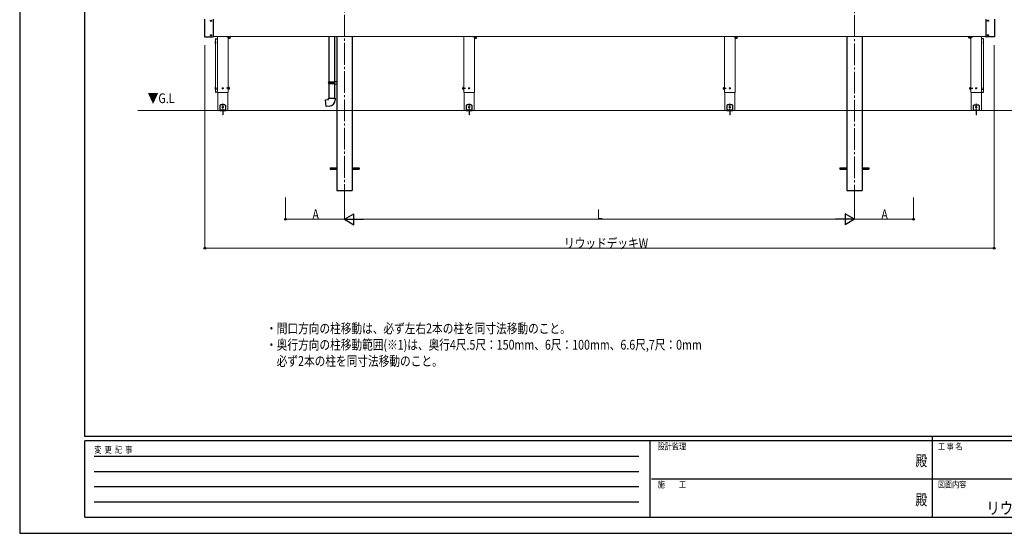
# Model space of a CAD drawing. Units: millimetres. Extents: x 0 to 12615, y 0 to 8910.
# Drawn here: x 0 to 6798, y 0 to 3545 of the extents above; entities that cross this region are included whole.
import ezdxf
from ezdxf.enums import TextEntityAlignment as Align

# ---------------------------------------------------------------- set-up
doc = ezdxf.new("R2010")
doc.units = ezdxf.units.MM
doc.header["$PDSIZE"] = 0.05
doc.linetypes.add('YCENTER_1', pattern=[13, 10, -1, 1, -1])
for name, color, linetype, lineweight in [('USER1', 3, 'Continuous', 13), ('YKK_12', 2, 'Continuous', 13), ('YKK_13', 4, 'Continuous', 30), ('YKK_A1', 4, 'Continuous', 30), ('YKK_D', 6, 'Continuous', 13), ('YKK_ZWAK', 7, 'Continuous', 30), ('YSS_K', 3, 'Continuous', 13)]:
    doc.layers.add(name, color=color, linetype=linetype, lineweight=lineweight)
doc.styles.add('text-b', font='extslim2.shx', dxfattribs={"width": 0.8, "bigfont": 'extfont2.shx'})

msp = doc.modelspace()

# ---------------------------------------------------------------- linework, layer by layer
at = {"layer": 'YKK_12', "linetype": 'YCENTER_1', "ltscale": 15}
for p, q in [((2243.1, 5529.9), (2243.1, 2233.5)), ((5763.1, 5526.6), (5763.1, 2233.5))]:
    msp.add_line(p, q, dxfattribs=at)
at = {"layer": 'YKK_12'}
for p, q in [((6670.6, 3428.5), (1335.6, 3428.5)), ((1366.9, 3042.5), (1366.9, 2917.5)), ((1437.4, 2917.5), (1437.4, 3042.5)), ((3067.9, 3042.5), (3067.9, 2917.5)), ((3138.4, 2917.5), (3138.4, 3042.5)), ((4867.9, 3042.5), (4867.9, 2917.5)), ((4938.4, 2917.5), (4938.4, 3042.5)), ((6568.9, 2917.5), (6568.9, 3042.5)), ((6639.4, 3042.5), (6639.4, 2917.5)), ((1366.9, 2917.5), (1437.4, 2917.5)), ((3067.9, 2917.5), (3138.4, 2917.5)), ((4867.9, 2917.5), (4938.4, 2917.5)), ((6639.4, 2917.5), (6568.9, 2917.5))]:
    msp.add_line(p, q, dxfattribs=at)
at = {"layer": 'YKK_12', "ltscale": 0.5}
for p, q in [((1352.6, 3412.9), (1352.6, 3413.1)), ((1352.6, 3412.8), (1352.6, 3047.2)), ((1363.6, 3413.8), (1353.6, 3413.8)), ((1364.6, 3428.5), (1364.6, 3042.5)), ((1364.6, 3412.9), (1364.6, 3413.1)), ((1364.6, 3047.2), (1364.6, 3412.8)), ((1439.6, 3042.5), (1439.6, 3428.5)), ((3065.6, 3428.5), (3065.6, 3042.5)), ((3140.6, 3042.5), (3140.6, 3428.5)), ((4865.6, 3428.5), (4865.6, 3042.5)), ((4940.6, 3042.5), (4940.6, 3428.5)), ((6566.6, 3042.5), (6566.6, 3428.5)), ((6641.6, 3428.5), (6641.6, 3042.5)), ((6641.6, 3412.9), (6641.6, 3413.1)), ((6641.6, 3047.2), (6641.6, 3412.8)), ((6642.6, 3413.8), (6652.6, 3413.8)), ((6653.6, 3412.9), (6653.6, 3413.1)), ((6653.6, 3412.8), (6653.6, 3047.2)), ((1352.6, 3047.2), (1352.6, 3047.1)), ((1352.6, 3047), (1352.6, 3047.1)), ((1364.6, 3047.1), (1364.6, 3047.2)), ((1364.6, 3047), (1364.6, 3047.1)), ((1364.6, 3042.5), (1439.6, 3042.5)), ((3065.6, 3042.5), (3140.6, 3042.5)), ((4865.6, 3042.5), (4940.6, 3042.5)), ((6641.6, 3042.5), (6566.6, 3042.5)), ((6641.6, 3047.1), (6641.6, 3047.2)), ((6641.6, 3047), (6641.6, 3047.1)), ((6653.6, 3047.2), (6653.6, 3047.1)), ((6653.6, 3047), (6653.6, 3047.1))]:
    msp.add_line(p, q, dxfattribs=at)
at = {"layer": 'YKK_12', "linetype": 'YCENTER_1', "ltscale": 0.5}
for p, q in [((1402.1, 2895.3), (1402.1, 2966.1)), ((3103.1, 2895.3), (3103.1, 2966.1)), ((4903.1, 2895.3), (4903.1, 2966.1)), ((6604.1, 2895.3), (6604.1, 2966.1))]:
    msp.add_line(p, q, dxfattribs=at)
at = {"layer": 'YKK_12', "ltscale": 0.5}
for points, knots in [([(1352.6, 3412.8), (1352.6, 3412.9), (1352.7, 3413), (1352.7, 3413.2), (1352.8, 3413.4), (1352.9, 3413.5), (1353.1, 3413.6), (1353.3, 3413.7), (1353.4, 3413.8), (1353.6, 3413.8), (1353.6, 3413.8)], [0, 0, 0, 0, 0.182079, 0.365248, 0.550411, 0.73815, 0.928637, 1.121628, 1.316514, 1.512418, 1.512418, 1.512418, 1.512418]), ([(1363.6, 3413.8), (1363.7, 3413.8), (1363.8, 3413.8), (1364, 3413.7), (1364.1, 3413.6), (1364.3, 3413.6), (1364.4, 3413.4), (1364.5, 3413.3), (1364.6, 3413.2), (1364.6, 3413), (1364.6, 3412.9), (1364.6, 3412.8)], [0, 0, 0, 0, 0.17422, 0.34772, 0.51986, 0.69015, 0.858311, 1.024317, 1.188404, 1.351051, 1.512928, 1.512928, 1.512928, 1.512928]), ([(6642.6, 3413.8), (6642.6, 3413.8), (6642.5, 3413.8), (6642.3, 3413.7), (6642.1, 3413.6), (6642, 3413.6), (6641.9, 3413.4), (6641.8, 3413.3), (6641.7, 3413.2), (6641.7, 3413), (6641.6, 3412.9), (6641.6, 3412.8)], [0, 0, 0, 0, 0.17422, 0.34772, 0.51986, 0.69015, 0.858311, 1.024317, 1.188404, 1.351051, 1.512928, 1.512928, 1.512928, 1.512928]), ([(6653.6, 3412.8), (6653.6, 3412.9), (6653.6, 3413), (6653.6, 3413.2), (6653.5, 3413.4), (6653.4, 3413.5), (6653.2, 3413.6), (6653, 3413.7), (6652.8, 3413.8), (6652.7, 3413.8), (6652.6, 3413.8)], [0, 0, 0, 0, 0.182079, 0.365248, 0.550411, 0.73815, 0.928637, 1.121628, 1.316514, 1.512418, 1.512418, 1.512418, 1.512418])]:
    msp.add_open_spline(points, degree=3, knots=knots, dxfattribs=at)
at = {"layer": 'YKK_13'}
for p, q in [((1275.6, 3549.5), (1275.6, 3427.1)), ((1335.6, 3549.5), (1335.6, 3427.1)), ((6670.6, 3549.5), (6670.6, 3427.1)), ((6730.6, 3549.5), (6730.6, 3427.1)), ((1276.6, 3426.1), (1334.6, 3426.1)), ((1452, 3421), (1452.4, 3421)), ((2134.1, 3428.5), (2134.1, 3116.1)), ((2176.1, 3118.7), (2176.1, 3428.5)), ((3153, 3421), (3153.4, 3421)), ((4953, 3421), (4953.4, 3421)), ((6554.3, 3421), (6553.9, 3421)), ((6729.6, 3426.1), (6671.6, 3426.1)), ((1351.9, 3394), (1352.6, 3394)), ((1352.6, 3381), (1351.9, 3381)), ((1352.6, 3381), (1352.6, 3394)), ((6654.4, 3394), (6653.6, 3394)), ((6653.6, 3381), (6653.6, 3394)), ((6653.6, 3381), (6654.4, 3381)), ((1351.9, 3079), (1352.6, 3079)), ((1352.6, 3066), (1351.9, 3066)), ((1352.6, 3066), (1352.6, 3079)), ((1400.9, 3072.9), (1400.1, 3072.9)), ((1400.1, 3072.9), (1400.1, 3072.1)), ((1400.1, 3072.1), (1400.9, 3072.1)), ((1402.6, 3074.5), (1401.7, 3074.5)), ((1401.7, 3074.5), (1401.7, 3073.7)), ((1401.7, 3071.3), (1401.7, 3070.4)), ((1401.7, 3070.4), (1402.6, 3070.4)), ((1402.6, 3073.7), (1402.6, 3074.5)), ((1402.6, 3070.4), (1402.6, 3071.3)), ((1404.2, 3072.9), (1403.4, 3072.9)), ((1403.4, 3072.1), (1404.2, 3072.1)), ((1404.2, 3072.1), (1404.2, 3072.9)), ((2132.1, 3114.1), (2133.1, 3116.1)), ((2132.1, 3114.1), (2176.1, 3114.1)), ((2132.1, 3114.1), (2132.1, 3106.1)), ((2132.1, 3106.1), (2176.1, 3106.1)), ((2132.1, 3106.1), (2133.1, 3104.1)), ((2133.1, 3116.1), (2176.1, 3116.1)), ((2133.1, 3104.1), (2176.1, 3104.1)), ((2134.1, 3104.1), (2134.1, 3004.1)), ((2171.7, 3114.1), (2171.2, 3116.1)), ((2171.7, 3106.1), (2171.2, 3104.1)), ((2171.7, 3114.1), (2171.7, 3106.1)), ((2174.1, 3118.6), (2190.1, 3119.1)), ((2174.1, 3116.6), (2174.1, 3118.6)), ((2174.1, 3116.6), (2176.1, 3116.6)), ((2174.1, 3103.6), (2176.1, 3103.6)), ((2174.1, 3101.6), (2174.1, 3103.6)), ((2174.1, 3101.6), (2190.1, 3101.1)), ((2176.1, 3103.6), (2176.1, 3116.6)), ((2176.1, 3116.1), (2176.1, 3115.5)), ((2176.1, 3004.1), (2176.1, 3101.5)), ((2190.1, 3119.1), (2190.1, 3101.1)), ((3101.9, 3072.9), (3101.1, 3072.9)), ((3101.1, 3072.9), (3101.1, 3072.1)), ((3101.1, 3072.1), (3101.9, 3072.1)), ((3103.6, 3074.5), (3102.7, 3074.5)), ((3102.7, 3074.5), (3102.7, 3073.7)), ((3102.7, 3071.3), (3102.7, 3070.4)), ((3102.7, 3070.4), (3103.6, 3070.4)), ((3103.6, 3073.7), (3103.6, 3074.5)), ((3103.6, 3070.4), (3103.6, 3071.3)), ((3105.2, 3072.9), (3104.4, 3072.9)), ((3104.4, 3072.1), (3105.2, 3072.1)), ((3105.2, 3072.1), (3105.2, 3072.9)), ((4901.9, 3072.9), (4901.1, 3072.9)), ((4901.1, 3072.9), (4901.1, 3072.1)), ((4901.1, 3072.1), (4901.9, 3072.1)), ((4903.6, 3074.5), (4902.7, 3074.5)), ((4902.7, 3074.5), (4902.7, 3073.7)), ((4902.7, 3071.3), (4902.7, 3070.4)), ((4902.7, 3070.4), (4903.6, 3070.4)), ((4903.6, 3073.7), (4903.6, 3074.5)), ((4903.6, 3070.4), (4903.6, 3071.3)), ((4905.2, 3072.9), (4904.4, 3072.9)), ((4904.4, 3072.1), (4905.2, 3072.1)), ((4905.2, 3072.1), (4905.2, 3072.9)), ((6602.1, 3072.1), (6602.1, 3072.9)), ((6602.1, 3072.9), (6602.9, 3072.9)), ((6602.9, 3072.1), (6602.1, 3072.1)), ((6603.7, 3073.7), (6603.7, 3074.5)), ((6603.7, 3074.5), (6604.6, 3074.5)), ((6603.7, 3070.4), (6603.7, 3071.3)), ((6604.6, 3070.4), (6603.7, 3070.4)), ((6604.6, 3074.5), (6604.6, 3073.7)), ((6604.6, 3071.3), (6604.6, 3070.4)), ((6605.4, 3072.9), (6606.2, 3072.9)), ((6606.2, 3072.1), (6605.4, 3072.1)), ((6606.2, 3072.9), (6606.2, 3072.1)), ((6654.4, 3079), (6653.6, 3079)), ((6653.6, 3066), (6653.6, 3079)), ((6653.6, 3066), (6654.4, 3066)), ((2112.2, 2992.4), (2132.1, 2994.1)), ((2116.2, 2946.5), (2112.2, 2992.4)), ((2132.1, 3004.1), (2178.1, 3004.1)), ((2132.1, 2994.1), (2132.1, 3004.1)), ((2178.1, 3004.1), (2178.1, 2993.2)), ((1400.9, 2942.9), (1400.1, 2942.9)), ((1400.1, 2942.9), (1400.1, 2942.1)), ((1400.1, 2942.1), (1400.9, 2942.1)), ((1402.6, 2944.6), (1401.7, 2944.6)), ((1401.7, 2944.6), (1401.7, 2943.7)), ((1401.7, 2941.3), (1401.7, 2940.5)), ((1401.7, 2940.5), (1402.6, 2940.5)), ((1402.6, 2943.7), (1402.6, 2944.6)), ((1402.6, 2940.5), (1402.6, 2941.3)), ((1404.2, 2942.9), (1403.4, 2942.9)), ((1403.4, 2942.1), (1404.2, 2942.1)), ((1404.2, 2942.1), (1404.2, 2942.9)), ((2137.1, 2948.4), (2116.2, 2946.5)), ((3101.9, 2942.9), (3101.1, 2942.9)), ((3101.1, 2942.9), (3101.1, 2942.1)), ((3101.1, 2942.1), (3101.9, 2942.1)), ((3103.6, 2944.6), (3102.7, 2944.6)), ((3102.7, 2944.6), (3102.7, 2943.7)), ((3102.7, 2941.3), (3102.7, 2940.5)), ((3102.7, 2940.5), (3103.6, 2940.5)), ((3103.6, 2943.7), (3103.6, 2944.6)), ((3103.6, 2940.5), (3103.6, 2941.3)), ((3105.2, 2942.9), (3104.4, 2942.9)), ((3104.4, 2942.1), (3105.2, 2942.1)), ((3105.2, 2942.1), (3105.2, 2942.9)), ((4901.9, 2942.9), (4901.1, 2942.9)), ((4901.1, 2942.9), (4901.1, 2942.1)), ((4901.1, 2942.1), (4901.9, 2942.1)), ((4903.6, 2944.6), (4902.7, 2944.6)), ((4902.7, 2944.6), (4902.7, 2943.7)), ((4902.7, 2941.3), (4902.7, 2940.5)), ((4902.7, 2940.5), (4903.6, 2940.5)), ((4903.6, 2943.7), (4903.6, 2944.6)), ((4903.6, 2940.5), (4903.6, 2941.3)), ((4905.2, 2942.9), (4904.4, 2942.9)), ((4904.4, 2942.1), (4905.2, 2942.1)), ((4905.2, 2942.1), (4905.2, 2942.9)), ((6602.1, 2942.1), (6602.1, 2942.9)), ((6602.1, 2942.9), (6602.9, 2942.9)), ((6602.9, 2942.1), (6602.1, 2942.1)), ((6603.7, 2943.7), (6603.7, 2944.6)), ((6603.7, 2944.6), (6604.6, 2944.6)), ((6603.7, 2940.5), (6603.7, 2941.3)), ((6604.6, 2940.5), (6603.7, 2940.5)), ((6604.6, 2944.6), (6604.6, 2943.7)), ((6604.6, 2941.3), (6604.6, 2940.5)), ((6605.4, 2942.9), (6606.2, 2942.9)), ((6606.2, 2942.1), (6605.4, 2942.1)), ((6606.2, 2942.9), (6606.2, 2942.1)), ((1398.1, 2920.9), (1398.1, 2920.5)), ((1398.1, 2920.5), (1406.1, 2920.5)), ((1398.6, 2920), (1405.6, 2920)), ((1400.3, 2919.5), (1399.8, 2920)), ((1404.5, 2920), (1404, 2919.5)), ((1406.1, 2920.9), (1406.1, 2920.5)), ((3099.1, 2920.9), (3099.1, 2920.5)), ((3099.1, 2920.5), (3107.1, 2920.5)), ((3099.6, 2920), (3106.6, 2920)), ((3101.3, 2919.5), (3100.8, 2920)), ((3105.5, 2920), (3105, 2919.5)), ((3107.1, 2920.9), (3107.1, 2920.5)), ((4899.1, 2920.9), (4899.1, 2920.5)), ((4899.1, 2920.5), (4907.1, 2920.5)), ((4899.6, 2920), (4906.6, 2920)), ((4901.3, 2919.5), (4900.8, 2920)), ((4905.5, 2920), (4905, 2919.5)), ((4907.1, 2920.9), (4907.1, 2920.5)), ((6600.1, 2920.9), (6600.1, 2920.5)), ((6608.1, 2920.5), (6600.1, 2920.5)), ((6607.6, 2920), (6600.6, 2920)), ((6601.8, 2920), (6602.3, 2919.5)), ((6606, 2919.5), (6606.5, 2920)), ((6608.1, 2920.9), (6608.1, 2920.5))]:
    msp.add_line(p, q, dxfattribs=at)
at = {"layer": 'YKK_13', "linetype": 'YCENTER_1'}
for p, q in [((1316.5, 3538.3), (1324.8, 3538.3)), ((1320.6, 3534.2), (1320.6, 3542.5)), ((6689.8, 3538.3), (6681.5, 3538.3)), ((6685.6, 3534.2), (6685.6, 3542.5)), ((1316.5, 3438.3), (1324.8, 3438.3)), ((1320.6, 3434.2), (1320.6, 3442.5)), ((6689.8, 3438.3), (6681.5, 3438.3)), ((6685.6, 3434.2), (6685.6, 3442.5)), ((1396.4, 3072.5), (1407.9, 3072.5)), ((1402.1, 3066.7), (1402.1, 3078.2)), ((3097.4, 3072.5), (3108.9, 3072.5)), ((3103.1, 3066.7), (3103.1, 3078.2)), ((4897.4, 3072.5), (4908.9, 3072.5)), ((4903.1, 3066.7), (4903.1, 3078.2)), ((6609.9, 3072.5), (6598.4, 3072.5)), ((6604.1, 3066.7), (6604.1, 3078.2)), ((1396.4, 2942.5), (1407.9, 2942.5)), ((1402.1, 2936.8), (1402.1, 2948.3)), ((1402.1, 2924), (1402.1, 2883.9)), ((3097.4, 2942.5), (3108.9, 2942.5)), ((3103.1, 2936.8), (3103.1, 2948.3)), ((3103.1, 2924), (3103.1, 2883.9)), ((4897.4, 2942.5), (4908.9, 2942.5)), ((4903.1, 2936.8), (4903.1, 2948.3)), ((4903.1, 2924), (4903.1, 2883.9)), ((6609.9, 2942.5), (6598.4, 2942.5)), ((6604.1, 2936.8), (6604.1, 2948.3)), ((6604.1, 2924), (6604.1, 2883.9))]:
    msp.add_line(p, q, dxfattribs=at)
at = {"layer": 'YKK_13', "ltscale": 0.5}
for p, q in [((1318.6, 3538.7), (1318.6, 3538)), ((1318.6, 3538.7), (1319.8, 3538.7)), ((1318.6, 3538), (1319.8, 3538)), ((1320.3, 3540.4), (1321, 3540.4)), ((1320.3, 3540.4), (1320.3, 3539.2)), ((1320.3, 3537.5), (1320.3, 3536.3)), ((1320.3, 3536.3), (1321, 3536.3)), ((1321, 3540.4), (1321, 3539.2)), ((1321, 3537.5), (1321, 3536.3)), ((1321.5, 3538.7), (1322.7, 3538.7)), ((1321.5, 3538), (1322.7, 3538)), ((1322.7, 3538.7), (1322.7, 3538)), ((6683.6, 3538.7), (6683.6, 3538)), ((6684.8, 3538.7), (6683.6, 3538.7)), ((6684.8, 3538), (6683.6, 3538)), ((6686, 3540.4), (6685.3, 3540.4)), ((6685.3, 3540.4), (6685.3, 3539.2)), ((6685.3, 3537.5), (6685.3, 3536.3)), ((6686, 3536.3), (6685.3, 3536.3)), ((6686, 3540.4), (6686, 3539.2)), ((6686, 3537.5), (6686, 3536.3)), ((6687.7, 3538.7), (6686.5, 3538.7)), ((6687.7, 3538), (6686.5, 3538)), ((6687.7, 3538.7), (6687.7, 3538)), ((1318.6, 3438.7), (1318.6, 3438)), ((1318.6, 3438.7), (1319.8, 3438.7)), ((1318.6, 3438), (1319.8, 3438)), ((1320.3, 3440.4), (1321, 3440.4)), ((1320.3, 3440.4), (1320.3, 3439.2)), ((1320.3, 3437.5), (1320.3, 3436.3)), ((1320.3, 3436.3), (1321, 3436.3)), ((1321, 3440.4), (1321, 3439.2)), ((1321, 3437.5), (1321, 3436.3)), ((1321.5, 3438.7), (1322.7, 3438.7)), ((1321.5, 3438), (1322.7, 3438)), ((1322.7, 3438.7), (1322.7, 3438)), ((1353.6, 3414.1), (1363.6, 3414.1)), ((1439.3, 3428.5), (1439.3, 3418.3)), ((1440.3, 3417.3), (1451, 3417.3)), ((1452, 3418.3), (1452, 3428.5)), ((3140.3, 3428.5), (3140.3, 3418.3)), ((3141.3, 3417.3), (3152, 3417.3)), ((3153, 3418.3), (3153, 3428.5)), ((4940.3, 3428.5), (4940.3, 3418.3)), ((4941.3, 3417.3), (4952, 3417.3)), ((4953, 3418.3), (4953, 3428.5)), ((6554.3, 3418.3), (6554.3, 3428.5)), ((6566, 3417.3), (6555.3, 3417.3)), ((6567, 3428.5), (6567, 3418.3)), ((6652.6, 3414.1), (6642.6, 3414.1)), ((6683.6, 3438.7), (6683.6, 3438)), ((6684.8, 3438.7), (6683.6, 3438.7)), ((6684.8, 3438), (6683.6, 3438)), ((6686, 3440.4), (6685.3, 3440.4)), ((6685.3, 3440.4), (6685.3, 3439.2)), ((6685.3, 3437.5), (6685.3, 3436.3)), ((6686, 3436.3), (6685.3, 3436.3)), ((6686, 3440.4), (6686, 3439.2)), ((6686, 3437.5), (6686, 3436.3)), ((6687.7, 3438.7), (6686.5, 3438.7)), ((6687.7, 3438), (6686.5, 3438)), ((6687.7, 3438.7), (6687.7, 3438)), ((1363.6, 3065), (1353.6, 3065)), ((1439.6, 3066.3), (1439.6, 3078.8)), ((1439.6, 3078.8), (1441.2, 3078.8)), ((1441.2, 3066.3), (1439.6, 3066.3)), ((1441.2, 3078.8), (1441.2, 3066.3)), ((1442.5, 3072.7), (1441.2, 3072.7)), ((1441.3, 3078.2), (1442.5, 3078.2)), ((1442.5, 3072.3), (1441.3, 3072.3)), ((1442.5, 3066.8), (1441.3, 3066.8)), ((1442.5, 3078.3), (1442.5, 3066.7)), ((1446, 3078.3), (1442.5, 3078.3)), ((1446, 3075.4), (1442.5, 3075.4)), ((1446, 3069.6), (1442.5, 3069.6)), ((1446, 3066.7), (1442.5, 3066.7)), ((1446.5, 3077.5), (1446, 3078.3)), ((1446.5, 3067.5), (1446, 3066.7)), ((1446.5, 3077.5), (1446.5, 3067.5)), ((3058.8, 3077.5), (3059.3, 3078.3)), ((3058.8, 3077.5), (3058.8, 3067.5)), ((3058.8, 3067.5), (3059.3, 3066.7)), ((3059.3, 3078.3), (3062.8, 3078.3)), ((3059.3, 3075.4), (3062.8, 3075.4)), ((3059.3, 3069.6), (3062.8, 3069.6)), ((3059.3, 3066.7), (3062.8, 3066.7)), ((3062.8, 3078.3), (3062.8, 3066.7)), ((3064, 3078.2), (3062.8, 3078.2)), ((3062.8, 3072.7), (3064.1, 3072.7)), ((3062.8, 3072.3), (3064, 3072.3)), ((3062.8, 3066.8), (3064, 3066.8)), ((3065.6, 3078.8), (3064, 3078.8)), ((3064, 3078.8), (3064, 3066.3)), ((3064, 3066.3), (3065.6, 3066.3)), ((3065.6, 3066.3), (3065.6, 3078.8)), ((4858.8, 3077.5), (4859.3, 3078.3)), ((4858.8, 3077.5), (4858.8, 3067.5)), ((4858.8, 3067.5), (4859.3, 3066.7)), ((4859.3, 3078.3), (4862.8, 3078.3)), ((4859.3, 3075.4), (4862.8, 3075.4)), ((4859.3, 3069.6), (4862.8, 3069.6)), ((4859.3, 3066.7), (4862.8, 3066.7)), ((4862.8, 3078.3), (4862.8, 3066.7)), ((4864, 3078.2), (4862.8, 3078.2)), ((4862.8, 3072.7), (4864.1, 3072.7)), ((4862.8, 3072.3), (4864, 3072.3)), ((4862.8, 3066.8), (4864, 3066.8)), ((4865.6, 3078.8), (4864, 3078.8)), ((4864, 3078.8), (4864, 3066.3)), ((4864, 3066.3), (4865.6, 3066.3)), ((4865.6, 3066.3), (4865.6, 3078.8)), ((6559.8, 3077.5), (6560.3, 3078.3)), ((6559.8, 3077.5), (6559.8, 3067.5)), ((6559.8, 3067.5), (6560.3, 3066.7)), ((6560.3, 3078.3), (6563.8, 3078.3)), ((6560.3, 3075.4), (6563.8, 3075.4)), ((6560.3, 3069.6), (6563.8, 3069.6)), ((6560.3, 3066.7), (6563.8, 3066.7)), ((6563.8, 3078.3), (6563.8, 3066.7)), ((6565, 3078.2), (6563.8, 3078.2)), ((6563.8, 3072.7), (6565.1, 3072.7)), ((6563.8, 3072.3), (6565, 3072.3)), ((6563.8, 3066.8), (6565, 3066.8)), ((6566.6, 3078.8), (6565, 3078.8)), ((6565, 3078.8), (6565, 3066.3)), ((6565, 3066.3), (6566.6, 3066.3)), ((6566.6, 3066.3), (6566.6, 3078.8)), ((6642.6, 3065), (6652.6, 3065)), ((1363.6, 3046), (1353.6, 3046)), ((6642.6, 3046), (6652.6, 3046)), ((1387.1, 2957.5), (1382.1, 2952.5)), ((1382.1, 2952.5), (1382.1, 2917.5)), ((1417.1, 2957.5), (1387.1, 2957.5)), ((1417.1, 2957.5), (1422.1, 2952.5)), ((1422.1, 2917.5), (1422.1, 2952.5)), ((3088.1, 2957.5), (3083.1, 2952.5)), ((3083.1, 2952.5), (3083.1, 2917.5)), ((3118.1, 2957.5), (3088.1, 2957.5)), ((3118.1, 2957.5), (3123.1, 2952.5)), ((3123.1, 2917.5), (3123.1, 2952.5)), ((4888.1, 2957.5), (4883.1, 2952.5)), ((4883.1, 2952.5), (4883.1, 2917.5)), ((4918.1, 2957.5), (4888.1, 2957.5)), ((4918.1, 2957.5), (4923.1, 2952.5)), ((4923.1, 2917.5), (4923.1, 2952.5)), ((6589.1, 2957.5), (6584.1, 2952.5)), ((6584.1, 2917.5), (6584.1, 2952.5)), ((6589.1, 2957.5), (6619.1, 2957.5)), ((6619.1, 2957.5), (6624.1, 2952.5)), ((6624.1, 2952.5), (6624.1, 2917.5)), ((1422.1, 2920), (1382.1, 2920)), ((1382.1, 2917.5), (1422.1, 2917.5)), ((3123.1, 2920), (3083.1, 2920)), ((3083.1, 2917.5), (3123.1, 2917.5)), ((4923.1, 2920), (4883.1, 2920)), ((4883.1, 2917.5), (4923.1, 2917.5)), ((6584.1, 2920), (6624.1, 2920)), ((6624.1, 2917.5), (6584.1, 2917.5))]:
    msp.add_line(p, q, dxfattribs=at)
at = {"layer": 'YKK_13', "linetype": 'YCENTER_1', "ltscale": 0.5}
for p, q in [((1457.2, 3427.5), (1428.6, 3427.5)), ((3158.2, 3427.5), (3129.6, 3427.5)), ((4958.2, 3427.5), (4929.6, 3427.5)), ((6549.1, 3427.5), (6577.7, 3427.5)), ((1450.1, 3072.5), (1426.7, 3072.5)), ((3055.1, 3072.5), (3078.6, 3072.5)), ((4855.1, 3072.5), (4878.6, 3072.5)), ((6556.1, 3072.5), (6579.6, 3072.5))]:
    msp.add_line(p, q, dxfattribs=at)
at = {"layer": 'YKK_13', "linetype": 'YCENTER_1', "ltscale": 0.2}
for p, q in [((1402.1, 2925), (1402.1, 2912.4)), ((3103.1, 2925), (3103.1, 2912.4)), ((4903.1, 2925), (4903.1, 2912.4)), ((6604.1, 2925), (6604.1, 2912.4))]:
    msp.add_line(p, q, dxfattribs=at)
at = {"layer": 'YKK_13', "ltscale": 20}
for p, q in [((2143.1, 2522), (2143.1, 2513)), ((2143.1, 2522), (2190.1, 2522)), ((2296.1, 2522), (2343.1, 2522)), ((2343.1, 2522), (2343.1, 2513)), ((5663.1, 2522), (5663.1, 2513)), ((5663.1, 2522), (5710.1, 2522)), ((5816.1, 2522), (5863.1, 2522)), ((5863.1, 2522), (5863.1, 2513)), ((2143.1, 2513), (2190.1, 2513)), ((2296.1, 2513), (2343.1, 2513)), ((5663.1, 2513), (5710.1, 2513)), ((5816.1, 2513), (5863.1, 2513))]:
    msp.add_line(p, q, dxfattribs=at)
at = {"layer": 'YKK_13', "ltscale": 0.5}
for centre in [(1320.6, 3538.3), (6685.6, 3538.3), (1320.6, 3438.3), (6685.6, 3438.3)]:
    msp.add_circle(centre, 3.75, dxfattribs=at)
at = {"layer": 'YKK_13'}
for centre, radius in [((1320.6, 3538.3), 3.65), ((6685.6, 3538.3), 3.65), ((1320.6, 3438.3), 3.65), ((6685.6, 3438.3), 3.65), ((1402.1, 3072.5), 3.75), ((3103.1, 3072.5), 3.75), ((4903.1, 3072.5), 3.75), ((6604.1, 3072.5), 3.75), ((1402.1, 2942.5), 3.75), ((3103.1, 2942.5), 3.75), ((4903.1, 2942.5), 3.75), ((6604.1, 2942.5), 3.75)]:
    msp.add_circle(centre, radius, dxfattribs=at)
at = {"layer": 'YKK_13', "ltscale": 0.5}
for centre, radius, start, end in [((1319.8, 3539.2), 0.5, 270, 0), ((1319.8, 3537.5), 0.5, 0, 90), ((1321.5, 3539.2), 0.5, 180, 270), ((1321.5, 3537.5), 0.5, 90, 180), ((6684.8, 3539.2), 0.5, 270, 0), ((6684.8, 3537.5), 0.5, 0, 90), ((6686.5, 3539.2), 0.5, 180, 270), ((6686.5, 3537.5), 0.5, 90, 180), ((1319.8, 3439.2), 0.5, 270, 0), ((1319.8, 3437.5), 0.5, 0, 90), ((1321.5, 3439.2), 0.5, 180, 270), ((1321.5, 3437.5), 0.5, 90, 180), ((1353.6, 3413.1), 1, 90, 180), ((1363.6, 3413.1), 1, 0, 90), ((1440.3, 3418.3), 1, 180, 270), ((1451, 3418.3), 1, 270, 360), ((3141.3, 3418.3), 1, 180, 270), ((3152, 3418.3), 1, 270, 360), ((4941.3, 3418.3), 1, 180, 270), ((4952, 3418.3), 1, 270, 360), ((6555.3, 3418.3), 1, 180, 270), ((6566, 3418.3), 1, 270, 0), ((6642.6, 3413.1), 1, 90, 180), ((6652.6, 3413.1), 1, 0, 90), ((6684.8, 3439.2), 0.5, 270, 0), ((6684.8, 3437.5), 0.5, 0, 90), ((6686.5, 3439.2), 0.5, 180, 270), ((6686.5, 3437.5), 0.5, 90, 180), ((1443.9, 3076.8), 2.56, 325.61708, 34.38292), ((1436.9, 3072.5), 9.55, 342.41276, 17.58724), ((1443.9, 3068.2), 2.56, 325.61708, 34.38292), ((3061.4, 3076.8), 2.56, 145.61708, 214.38292), ((3068.4, 3072.5), 9.55, 162.41276, 197.58724), ((3061.4, 3068.2), 2.56, 145.61708, 214.38292), ((4861.4, 3076.8), 2.56, 145.61708, 214.38292), ((4868.4, 3072.5), 9.55, 162.41276, 197.58724), ((4861.4, 3068.2), 2.56, 145.61708, 214.38292), ((6562.4, 3076.8), 2.56, 145.61708, 214.38292), ((6569.4, 3072.5), 9.55, 162.41276, 197.58724), ((6562.4, 3068.2), 2.56, 145.61708, 214.38292), ((1353.6, 3047), 1, 180, 270), ((1363.6, 3047), 1, 270, 0), ((6642.6, 3047), 1, 180, 270), ((6652.6, 3047), 1, 270, 0)]:
    msp.add_arc(centre, radius, start, end, dxfattribs=at)
at = {"layer": 'YKK_13'}
for centre, radius, start, end in [((1276.6, 3427.1), 1, 180, 270), ((1334.6, 3427.1), 1, 270, 0), ((1433.4, 3427.5), 20, 341.03443, 2.86596), ((3134.4, 3427.5), 20, 341.03443, 2.86596), ((4934.4, 3427.5), 20, 341.03443, 2.86596), ((6572.8, 3427.5), 20, 177.13404, 198.96557), ((6671.6, 3427.1), 1, 180, 270), ((6729.6, 3427.1), 1, 270, 0), ((1370.8, 3387.5), 20, 161.03443, 198.96557), ((6635.4, 3387.5), 20, 341.03443, 18.96557), ((1370.8, 3072.5), 20, 161.03443, 198.96557), ((1400.9, 3073.7), 0.82, 270, 0), ((1400.9, 3071.3), 0.82, 0, 90), ((1403.4, 3073.7), 0.82, 180, 270), ((1403.4, 3071.3), 0.82, 90, 180), ((3101.9, 3073.7), 0.82, 270, 0), ((3101.9, 3071.3), 0.82, 0, 90), ((3104.4, 3073.7), 0.82, 180, 270), ((3104.4, 3071.3), 0.82, 90, 180), ((4901.9, 3073.7), 0.82, 270, 0), ((4901.9, 3071.3), 0.82, 0, 90), ((4904.4, 3073.7), 0.82, 180, 270), ((4904.4, 3071.3), 0.82, 90, 180), ((6602.9, 3073.7), 0.82, 270, 0), ((6602.9, 3071.3), 0.82, 0, 90), ((6605.4, 3073.7), 0.82, 180, 270), ((6605.4, 3071.3), 0.82, 90, 180), ((6635.4, 3072.5), 20, 341.03443, 18.96557), ((2133.1, 2993.2), 45, 275, 0), ((1400.9, 2943.7), 0.82, 270, 0), ((1400.9, 2941.3), 0.82, 0, 90), ((1403.4, 2943.7), 0.82, 180, 270), ((1403.4, 2941.3), 0.82, 90, 180), ((3101.9, 2943.7), 0.82, 270, 0), ((3101.9, 2941.3), 0.82, 0, 90), ((3104.4, 2943.7), 0.82, 180, 270), ((3104.4, 2941.3), 0.82, 90, 180), ((4901.9, 2943.7), 0.82, 270, 0), ((4901.9, 2941.3), 0.82, 0, 90), ((4904.4, 2943.7), 0.82, 180, 270), ((4904.4, 2941.3), 0.82, 90, 180), ((6602.9, 2943.7), 0.82, 270, 0), ((6602.9, 2941.3), 0.82, 0, 90), ((6605.4, 2943.7), 0.82, 180, 270), ((6605.4, 2941.3), 0.82, 90, 180), ((1399.1, 2920.9), 1, 126.03188, 180), ((1398.6, 2920.5), 0.5, 180, 270), ((1402.1, 2916.8), 6.1, 53.96812, 126.03188), ((1405.6, 2920.5), 0.5, 270, 0), ((1405.1, 2920.9), 1, 0, 53.96812), ((3100.1, 2920.9), 1, 126.03188, 180), ((3099.6, 2920.5), 0.5, 180, 270), ((3103.1, 2916.8), 6.1, 53.96812, 126.03188), ((3106.6, 2920.5), 0.5, 270, 0), ((3106.1, 2920.9), 1, 0, 53.96812), ((4900.1, 2920.9), 1, 126.03188, 180), ((4899.6, 2920.5), 0.5, 180, 270), ((4903.1, 2916.8), 6.1, 53.96812, 126.03188), ((4906.6, 2920.5), 0.5, 270, 0), ((4906.1, 2920.9), 1, 0, 53.96812), ((6601.1, 2920.9), 1, 126.03188, 180), ((6600.6, 2920.5), 0.5, 180, 270), ((6604.1, 2916.8), 6.1, 53.96812, 126.03188), ((6607.6, 2920.5), 0.5, 270, 0), ((6607.1, 2920.9), 1, 0, 53.96812)]:
    msp.add_arc(centre, radius, start, end, dxfattribs=at)
at = {"layer": 'YKK_13', "ltscale": 0.5}
for points, knots in [([(1352.6, 3064.1), (1352.6, 3064.1), (1352.7, 3064.3), (1352.7, 3064.4), (1352.8, 3064.6), (1352.9, 3064.7), (1353.1, 3064.9), (1353.3, 3064.9), (1353.4, 3065), (1353.6, 3065), (1353.6, 3065)], [0, 0, 0, 0, 0.182083, 0.365255, 0.550422, 0.738164, 0.928652, 1.121644, 1.31653, 1.512434, 1.512434, 1.512434, 1.512434]), ([(1363.6, 3065), (1363.7, 3065), (1363.8, 3065), (1364, 3064.9), (1364.2, 3064.9), (1364.4, 3064.7), (1364.5, 3064.6), (1364.6, 3064.4), (1364.6, 3064.3), (1364.6, 3064.1), (1364.6, 3064.1)], [0, 0, 0, 0, 0.195904, 0.39079, 0.583782, 0.77427, 0.962011, 1.147178, 1.33035, 1.512434, 1.512434, 1.512434, 1.512434]), ([(6642.6, 3065), (6642.6, 3065), (6642.4, 3065), (6642.3, 3064.9), (6642.1, 3064.9), (6641.9, 3064.7), (6641.8, 3064.6), (6641.7, 3064.4), (6641.7, 3064.3), (6641.6, 3064.1), (6641.6, 3064.1)], [0, 0, 0, 0, 0.195904, 0.39079, 0.583782, 0.77427, 0.962011, 1.147178, 1.33035, 1.512434, 1.512434, 1.512434, 1.512434]), ([(6653.6, 3064.1), (6653.6, 3064.1), (6653.6, 3064.3), (6653.6, 3064.4), (6653.5, 3064.6), (6653.4, 3064.7), (6653.2, 3064.9), (6653, 3064.9), (6652.8, 3065), (6652.7, 3065), (6652.6, 3065)], [0, 0, 0, 0, 0.182083, 0.365255, 0.550422, 0.738164, 0.928652, 1.121644, 1.31653, 1.512434, 1.512434, 1.512434, 1.512434])]:
    msp.add_open_spline(points, degree=3, knots=knots, dxfattribs=at)
at = {"layer": 'YKK_A1'}
for p, q in [((2190.1, 3428.5), (2190.1, 2367.5)), ((2296.1, 3428.5), (2296.1, 2367.5)), ((5710.1, 3428.5), (5710.1, 2367.5)), ((5816.1, 3428.5), (5816.1, 2367.5)), ((2190.1, 2367.5), (2296.1, 2367.5)), ((5710.1, 2367.5), (5816.1, 2367.5))]:
    msp.add_line(p, q, dxfattribs=at)
at = {"layer": 'YKK_D'}
for p, q in [((1277.6, 3368.5), (1277.6, 1966.5)), ((6728.6, 3368.5), (6728.6, 1966.5)), ((1835.1, 2317.5), (1835.1, 2166.5)), ((2243.1, 2317.5), (2243.1, 2166.5)), ((2243.1, 2317.5), (2243.1, 2166.5)), ((5763.1, 2317.5), (5763.1, 2166.5)), ((5763.1, 2317.5), (5763.1, 2166.5)), ((6171.1, 2317.5), (6171.1, 2166.5)), ((2243.1, 2167.5), (1835.1, 2167.5)), ((2318.1, 2167.5), (5688.1, 2167.5)), ((5763.1, 2167.5), (6171.1, 2167.5)), ((1277.6, 1967.5), (6728.6, 1967.5))]:
    msp.add_line(p, q, dxfattribs=at)
at = {"layer": 'YKK_D', "lineweight": -2}
for p, q in [((2243.1, 2167.5), (2308.1, 2205)), ((2308.1, 2130), (2308.1, 2205)), ((5763.1, 2167.5), (5698.2, 2205)), ((5698.2, 2205), (5698.2, 2130)), ((2243.1, 2167.5), (2308.1, 2130)), ((2243.1, 2167.5), (2373, 2167.5)), ((5763.1, 2167.5), (5633.2, 2167.5)), ((5763.1, 2167.5), (5698.2, 2130))]:
    msp.add_line(p, q, dxfattribs=at)
at = {"layer": 'YKK_D', "linetype": 'ByBlock', "lineweight": -2}
for centre in [(1835.1, 2167.5), (6171.1, 2167.5), (1277.6, 1967.5), (6728.6, 1967.5)]:
    msp.add_circle(centre, 6.38, dxfattribs=at)
at = {"layer": 'YKK_ZWAK'}
for p, q in [((0, 8910), (0, 0)), ((450, 667.5), (450, 8617.5)), ((12150, 667.5), (450, 667.5)), ((4350, 637.5), (450, 637.5)), ((450, 112.5), (450, 637.5)), ((4350, 637.5), (4350, 112.5)), ((6300, 637.5), (4350, 637.5)), ((6300, 667.5), (6300, 112.5)), ((8250, 637.5), (6300, 637.5)), ((513.8, 532.5), (4275, 532.5)), ((513.8, 427.5), (4275, 427.5)), ((4361.3, 375), (6300, 375)), ((6300, 375), (8250, 375)), ((513.8, 322.5), (4275, 322.5)), ((513.8, 217.5), (4275, 217.5)), ((450, 112.5), (4350, 112.5)), ((4350, 112.5), (6300, 112.5)), ((6300, 112.5), (8250, 112.5)), ((0, 0), (12615, 0))]:
    msp.add_line(p, q, dxfattribs=at)
msp.add_point((6300, 112.5), dxfattribs=at)
at = {"layer": 'YSS_K', "ltscale": 10}
msp.add_line((816.3, 2917.5), (10204.7, 2917.5), dxfattribs=at)

# ---------------------------------------------------------------- texts
at = {"layer": 'USER1', "style": 'text-b', "width": 0.8}
for s, height, p in [('▼G.L', 67.5, (884, 2969.5)), ('・間口方向の柱移動は、必ず左右2本の柱を同寸法移動のこと。', 67.5, (1701, 1380.5)), ('・奥行方向の柱移動範囲(※1)は、奥行4尺.5尺：150mm、6尺：100mm、6.6尺,7尺：0mm', 67.5, (1701, 1268)), ('\u3000必ず2本の柱を同寸法移動のこと。', 67.5, (1701, 1155.5)), (' リウッドデッキ納まり\u3000納まり図', 84, (6654.5, 131.8))]:
    msp.add_text(s, height=height, dxfattribs=at).set_placement(p)
at = {"layer": 'YKK_D', "style": 'text-b', "width": 0.8}
for s, p in [('A', (2021.1, 2168.3)), ('L', (3985.1, 2168.3)), ('A', (5949.1, 2168.3)), ('リウッドデッキW', (3758.3, 1968.3))]:
    msp.add_text(s, height=67.5, dxfattribs=at).set_placement(p)
at = {"layer": 'YKK_ZWAK', "style": 'text-b', "width": 0.8}
for s, p in [('設計監理', (4405, 577.5)), ('工 事 名', (6339.4, 577.5)), ('変  更  記  事', (515.5, 555)), ('施\u3000\u3000工', (4405, 315)), ('図面内容', (6339.4, 315))]:
    msp.add_text(s, height=45, dxfattribs=at).set_placement(p)
for p in [(6225, 491.2), (6225, 221.2)]:
    msp.add_text('殿', height=75, dxfattribs=at).set_placement(p, align=Align.MIDDLE)

doc.saveas('drawing.dxf')
